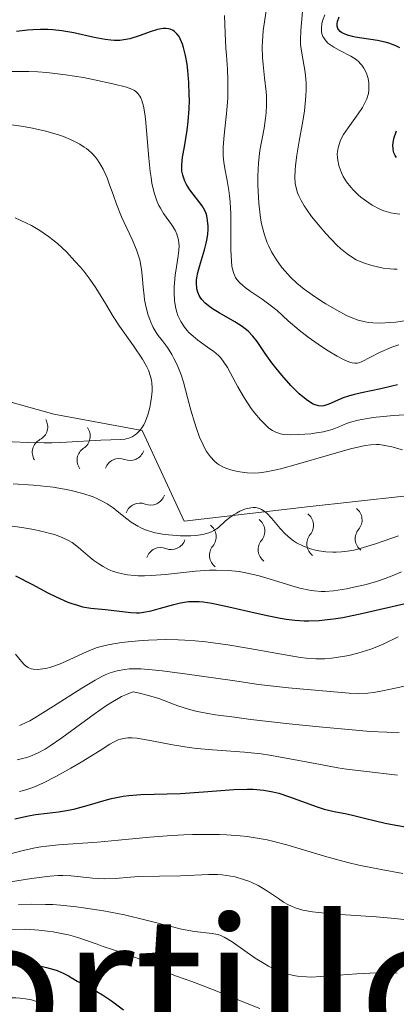
# Model space of a CAD drawing. Units: metres. Extents: x 667277 to 671804, y 4757840 to 4760920.
# Drawn here: x 670643 to 670676, y 4758926 to 4759014 of the extents above; entities that cross this region are included whole.
import ezdxf
from ezdxf.enums import TextEntityAlignment as Align

# ---------------------------------------------------------------- set-up
doc = ezdxf.new("R2010")
doc.units = ezdxf.units.M
doc.header["$MEASUREMENT"] = 0
for name, color, linetype, lineweight in [('Carátula', 7, 'Continuous', 0), ('Elementos auxiliares', 7, 'Continuous', 0), ('Relieve y altimetría', 7, 'Continuous', 0), ('Textos de rotulación', 7, 'Continuous', 0)]:
    doc.layers.add(name, color=color, linetype=linetype, lineweight=lineweight)
doc.styles.add('Style-times', font='times.shx', dxfattribs={"bigfont": 'timesbig.shx'})

msp = doc.modelspace()

# ---------------------------------------------------------------- linework, layer by layer
at = {"layer": 'Carátula', "color": 7, "linetype": 'Continuous', "lineweight": 0}
msp.add_3dface([(667350.16, 4757840.22), (671803.79, 4757950.7), (671730.14, 4760919.79), (667276.51, 4760809.32)], dxfattribs=at)
at = {"layer": 'Elementos auxiliares', "color": 250, "linetype": 'Continuous', "lineweight": 0}
msp.add_3dface([(671623.97, 4758340.05), (671565.88, 4760653.48), (668168.6, 4760569.12), (668225.52, 4758255.75)], dxfattribs=at)
at = {"layer": 'Relieve y altimetría', "color": 36, "linetype": 'Continuous', "lineweight": 0, "flags": 128}
for points, elevation in [([(670672.72, 4758983.49), (670672.48, 4758983.52), (670672.34, 4758983.56), (670671.83, 4758983.75), (670671.52, 4758983.91), (670671.16, 4758984.11), (670670.34, 4758984.6), (670669.75, 4758984.99), (670668.56, 4758985.82), (670667.76, 4758986.44), (670666.8, 4758987.25), (670665.8, 4758988.17), (670665.31, 4758988.58), (670664.49, 4758989.18), (670663.42, 4758989.91), (670662.96, 4758990.24), (670662.77, 4758990.39), (670662.47, 4758990.68), (670662.24, 4758990.94), (670662.12, 4758991.12), (670661.95, 4758991.47), (670661.83, 4758991.86), (670661.79, 4758992.11), (670661.74, 4758992.57), (670661.7, 4758993.58), (670661.7, 4758994.52), (670661.69, 4758995.98), (670661.68, 4758996.74), (670661.62, 4758997.85), (670661.58, 4758998.37), (670661.51, 4758998.86), (670661.36, 4758999.73), (670661.15, 4759000.82), (670661.07, 4759001.36), (670661.02, 4759001.94), (670661.01, 4759002.24), (670661.02, 4759002.73), (670661.09, 4759003.77), (670661.33, 4759006), (670661.42, 4759007.1), (670661.44, 4759007.64), (670661.44, 4759008.66), (670661.39, 4759009.64), (670661.3, 4759010.89), (670661.26, 4759011.5), (670661.2, 4759012.84), (670661.14, 4759014.42)], 1845), ([(670673.97, 4758987.12), (670673.64, 4758987.18), (670673, 4758987.33), (670672.39, 4758987.56), (670671.98, 4758987.74), (670671.11, 4758988.2), (670670.15, 4758988.76), (670669.66, 4758989.07), (670668.92, 4758989.57), (670668.21, 4758990.09), (670667.88, 4758990.35), (670667.57, 4758990.62), (670667.01, 4758991.15), (670666.53, 4758991.67), (670666.24, 4758992.01), (670665.75, 4758992.68), (670665.3, 4758993.41), (670665.06, 4758993.89), (670664.92, 4758994.21), (670664.68, 4758994.9), (670664.48, 4758995.64), (670664.4, 4758996.04), (670664.3, 4758996.67), (670664.18, 4758997.73), (670664.11, 4758998.77), (670664.09, 4758999.32), (670664.09, 4759000.14), (670664.14, 4759001.32), (670664.28, 4759002.41), (670664.65, 4759004.4), (670664.78, 4759005.3), (670664.83, 4759005.76), (670664.87, 4759006.48), (670664.86, 4759007.24), (670664.84, 4759007.64), (670664.7, 4759008.88), (670664.56, 4759010.07), (670664.5, 4759010.68), (670664.48, 4759011.63), (670664.5, 4759012.11), (670664.58, 4759013.07), (670664.84, 4759014.84)], 1840), ([(670676.49, 4758991.85), (670676.17, 4758991.86), (670675.86, 4758991.88), (670675.23, 4758991.96), (670674.61, 4758992.09), (670674.22, 4758992.19), (670673.48, 4758992.42), (670672.84, 4758992.7), (670672.52, 4758992.88), (670672.02, 4758993.22), (670671.45, 4758993.7), (670671.13, 4758994), (670670.14, 4758995.02), (670669.62, 4758995.61), (670668.86, 4758996.55), (670668.41, 4758997.19), (670668.21, 4758997.5), (670667.95, 4758997.95), (670667.74, 4758998.38), (670667.63, 4758998.66), (670667.47, 4758999.21), (670667.42, 4758999.49), (670667.38, 4759000.05), (670667.4, 4759000.65), (670667.44, 4759001.07), (670667.57, 4759002.01), (670667.78, 4759003.23), (670668.09, 4759005.03), (670668.23, 4759005.94), (670668.36, 4759007.25), (670668.39, 4759007.85), (670668.38, 4759008.4), (670668.36, 4759008.75), (670668.29, 4759009.39), (670667.99, 4759011.07), (670667.9, 4759011.85), (670667.89, 4759012.26), (670667.92, 4759013.08), (670668.06, 4759014.78)], 1835), ([(670671.54, 4759003.52), (670671.71, 4759003.82), (670672.12, 4759004.44), (670673.02, 4759005.67), (670673.41, 4759006.25), (670673.56, 4759006.52), (670673.79, 4759007.02), (670673.92, 4759007.49), (670673.96, 4759007.8), (670673.97, 4759007.99), (670673.95, 4759008.39), (670673.89, 4759008.8), (670673.84, 4759009), (670673.74, 4759009.3), (670673.53, 4759009.73), (670673.34, 4759010), (670673.23, 4759010.13), (670673.04, 4759010.32), (670672.83, 4759010.49), (670672.35, 4759010.8), (670671.32, 4759011.34), (670670.86, 4759011.59), (670670.66, 4759011.71), (670670.33, 4759011.97), (670670.07, 4759012.24), (670669.95, 4759012.43), (670669.88, 4759012.56), (670669.79, 4759012.82), (670669.76, 4759012.98), (670669.74, 4759013.32), (670669.78, 4759013.68), (670669.85, 4759013.93), (670670.04, 4759014.47)], 1830), ([(670660.18, 4758984.52), (670659.61, 4758984.92), (670658.76, 4758985.54), (670658.33, 4758985.89), (670657.97, 4758986.23), (670657.8, 4758986.41), (670657.56, 4758986.71), (670657.24, 4758987.19), (670657.06, 4758987.55), (670656.98, 4758987.74), (670656.88, 4758988.04), (670656.8, 4758988.36), (670656.69, 4758989.04), (670656.65, 4758989.78), (670656.66, 4758990.28), (670656.75, 4758991.31), (670656.87, 4758992.07), (670657.02, 4758993.05), (670657.07, 4758993.52), (670657.09, 4758993.96), (670657.08, 4758994.18), (670657.04, 4758994.48), (670656.96, 4758994.77), (670656.89, 4758994.96), (670656.73, 4758995.32), (670656.41, 4758995.82), (670655.94, 4758996.48), (670655.71, 4758996.81), (670655.43, 4758997.28), (670655.3, 4758997.53), (670655.12, 4758997.94), (670654.88, 4758998.65), (670654.68, 4758999.5), (670654.6, 4759000), (670654.53, 4759000.54), (670654.4, 4759001.74), (670654.2, 4759004.19), (670654.1, 4759005.23), (670654.04, 4759005.66), (670653.92, 4759006.35), (670653.78, 4759006.85), (670653.68, 4759007.11), (670653.6, 4759007.24), (670653.44, 4759007.47), (670653.24, 4759007.66), (670653.12, 4759007.74), (670652.9, 4759007.86), (670652.41, 4759008.04), (670651.21, 4759008.35), (670649.57, 4759008.7), (670648.59, 4759008.89), (670647, 4759009.14), (670645.35, 4759009.34), (670644.54, 4759009.4), (670643.74, 4759009.44), (670642.21, 4759009.45)], 1855), ([(670676.01, 4758976.05), (670675.23, 4758976.21), (670674.87, 4758976.25), (670674.63, 4758976.26), (670674.15, 4758976.24), (670673.63, 4758976.17), (670673.25, 4758976.09), (670672.34, 4758975.87), (670670.38, 4758975.32), (670667.5, 4758974.48), (670666.24, 4758974.14), (670665.71, 4758974.01), (670664.84, 4758973.82), (670664.17, 4758973.73), (670663.8, 4758973.71), (670663.15, 4758973.74), (670662.5, 4758973.82), (670662.18, 4758973.88), (670661.7, 4758974.01), (670661.25, 4758974.17), (670661.03, 4758974.26), (670660.66, 4758974.46), (670660.49, 4758974.58), (670660.24, 4758974.78), (670659.88, 4758975.16), (670659.54, 4758975.63), (670659.38, 4758975.91), (670659.22, 4758976.22), (670658.91, 4758976.92), (670658.63, 4758977.7), (670658.45, 4758978.24), (670658.13, 4758979.31), (670657.84, 4758980.43), (670657.48, 4758981.81), (670657.28, 4758982.45), (670657.16, 4758982.76), (670656.91, 4758983.36), (670656.64, 4758983.92), (670656.44, 4758984.27), (670656.05, 4758984.89), (670655.61, 4758985.48), (670655.24, 4758985.97), (670655.06, 4758986.23), (670654.8, 4758986.67), (670654.59, 4758987.13), (670654.49, 4758987.38), (670654.35, 4758987.78), (670654.17, 4758988.44), (670654.03, 4758989.14), (670653.98, 4758989.5), (670653.91, 4758990.25), (670653.82, 4758991.29), (670653.76, 4758991.83), (670653.59, 4758992.68), (670653.46, 4758993.12), (670653.31, 4758993.57), (670652.91, 4758994.5), (670651.98, 4758996.52), (670651.52, 4758997.63), (670651.25, 4758998.4), (670650.89, 4758999.46), (670650.69, 4758999.98), (670650.35, 4759000.74), (670650.14, 4759001.11), (670649.83, 4759001.58), (670649.65, 4759001.81), (670649.36, 4759002.13), (670649.03, 4759002.44), (670648.85, 4759002.58), (670648.66, 4759002.72), (670648.26, 4759002.98), (670647.81, 4759003.22), (670647.49, 4759003.37), (670646.82, 4759003.65), (670646.28, 4759003.83), (670645.13, 4759004.15), (670643.9, 4759004.42), (670643.06, 4759004.57), (670641.33, 4759004.82)], 1860), ([(670676.72, 4758996.76), (670676.24, 4758996.8), (670675.92, 4758996.86), (670675.29, 4758997.05), (670674.94, 4758997.19), (670674.27, 4758997.54), (670673.65, 4758997.96), (670673.26, 4758998.27), (670673.02, 4758998.48), (670672.58, 4758998.9), (670672.36, 4758999.15), (670671.98, 4758999.63), (670671.68, 4759000.11), (670671.52, 4759000.43), (670671.43, 4759000.65), (670671.29, 4759001.09), (670671.2, 4759001.54), (670671.17, 4759001.77), (670671.16, 4759002.12), (670671.2, 4759002.47), (670671.23, 4759002.66), (670671.34, 4759003.03), (670671.41, 4759003.23), (670671.54, 4759003.52)], 1830), ([(670640.87, 4758976.57), (670643.68, 4758976.44), (670645.1, 4758976.42), (670645.78, 4758976.42), (670647.07, 4758976.46), (670650.14, 4758976.64), (670651.91, 4758976.71), (670652.29, 4758976.75), (670652.46, 4758976.79), (670652.63, 4758976.83), (670652.92, 4758976.96), (670653.18, 4758977.12), (670653.33, 4758977.24), (670653.6, 4758977.52), (670653.84, 4758977.84), (670653.95, 4758978.02), (670654.1, 4758978.33), (670654.3, 4758978.91), (670654.48, 4758979.55), (670654.55, 4758979.91), (670654.64, 4758980.46), (670654.7, 4758981.02), (670654.7, 4758981.29), (670654.68, 4758981.75), (670654.64, 4758981.98), (670654.56, 4758982.32), (670654.36, 4758982.87), (670654.22, 4758983.17), (670653.84, 4758983.84), (670653.04, 4758985.04), (670651.81, 4758986.8), (670651.24, 4758987.64), (670650.54, 4758988.79), (670649.68, 4758990.21), (670649.17, 4758990.96), (670648.62, 4758991.67), (670648.32, 4758992.03), (670647.84, 4758992.58), (670647.07, 4758993.39), (670646.28, 4758994.13), (670645.88, 4758994.47), (670645.48, 4758994.77), (670644.71, 4758995.3), (670643.96, 4758995.74), (670643.46, 4758995.98), (670642.51, 4758996.41)], 1865), ([(670677.48, 4758987.33), (670676.36, 4758987.15), (670675.82, 4758987.1), (670675.04, 4758987.06), (670674.31, 4758987.09), (670673.97, 4758987.12)], 1840), ([(670676.63, 4758985.14), (670676, 4758984.91), (670674.91, 4758984.44), (670673.31, 4758983.62), (670673.06, 4758983.53), (670672.93, 4758983.5), (670672.72, 4758983.49)], 1845), ([(670677.14, 4758978.91), (670676.17, 4758978.85), (670674.6, 4758978.7), (670673.98, 4758978.62), (670673.01, 4758978.44), (670672.32, 4758978.25), (670671.98, 4758978.13), (670671.45, 4758977.9), (670670.71, 4758977.61), (670670.25, 4758977.47), (670669.94, 4758977.4), (670669.31, 4758977.29), (670668.8, 4758977.22), (670667.75, 4758977.14), (670667, 4758977.13), (670666.4, 4758977.16), (670666.11, 4758977.22), (670665.69, 4758977.36), (670665.41, 4758977.5), (670665.26, 4758977.6), (670665.04, 4758977.76), (670664.8, 4758977.97), (670664.32, 4758978.46), (670663.82, 4758979.04), (670663.5, 4758979.47), (670662.9, 4758980.37), (670662.31, 4758981.38), (670661.67, 4758982.6), (670661.4, 4758983.1), (670661.02, 4758983.68), (670660.77, 4758983.99), (670660.59, 4758984.17), (670660.18, 4758984.52)], 1855), ([(670676.96, 4758975.78), (670676.01, 4758976.05)], 1860), ([(670642.34, 4758972.77), (670644.16, 4758972.66), (670644.78, 4758972.6), (670645.91, 4758972.46), (670646.9, 4758972.3), (670647.5, 4758972.18), (670648.55, 4758971.91), (670649.45, 4758971.6), (670649.85, 4758971.43), (670650.42, 4758971.14), (670650.69, 4758970.98), (670651.22, 4758970.62), (670651.74, 4758970.22), (670652.45, 4758969.65), (670652.82, 4758969.37), (670653.43, 4758968.99), (670653.76, 4758968.82), (670654.1, 4758968.68), (670654.84, 4758968.45), (670655.62, 4758968.29), (670656.15, 4758968.22), (670657.18, 4758968.14), (670658.14, 4758968.14), (670658.59, 4758968.17), (670659.2, 4758968.26), (670659.73, 4758968.4), (670659.97, 4758968.49), (670660.18, 4758968.6), (670660.56, 4758968.86), (670661.23, 4758969.46), (670661.6, 4758969.78), (670661.98, 4758970.04), (670662.19, 4758970.17), (670662.5, 4758970.33), (670662.99, 4758970.53), (670663.47, 4758970.64), (670663.69, 4758970.66), (670663.9, 4758970.65), (670664.04, 4758970.62), (670664.29, 4758970.54), (670664.41, 4758970.48), (670664.65, 4758970.33), (670664.88, 4758970.15), (670665.33, 4758969.67), (670666.09, 4758968.78), (670666.52, 4758968.32), (670667, 4758967.89), (670667.26, 4758967.69), (670667.54, 4758967.51), (670668.14, 4758967.21), (670668.78, 4758966.98), (670669.23, 4758966.86), (670669.53, 4758966.8)], 1860), ([(670641.18, 4758969.16), (670643.11, 4758968.88), (670644.17, 4758968.69), (670645.18, 4758968.48), (670645.63, 4758968.36), (670646.03, 4758968.25), (670646.71, 4758968), (670647.26, 4758967.73), (670647.58, 4758967.54), (670648.16, 4758967.11), (670648.58, 4758966.74), (670649.19, 4758966.22), (670649.52, 4758965.96), (670650.05, 4758965.58), (670650.33, 4758965.41), (670650.88, 4758965.13), (670651.18, 4758965), (670651.67, 4758964.84), (670652.21, 4758964.72), (670652.5, 4758964.67), (670653.13, 4758964.6), (670653.47, 4758964.58), (670654.02, 4758964.58), (670654.6, 4758964.6), (670655.88, 4758964.7), (670658.55, 4758964.99), (670659.81, 4758965.08), (670660.39, 4758965.1), (670661.46, 4758965.07), (670662.43, 4758964.97), (670663.04, 4758964.86), (670664.21, 4758964.59), (670665.5, 4758964.21), (670667.12, 4758963.7), (670667.84, 4758963.49), (670668.7, 4758963.3), (670669.1, 4758963.24), (670669.73, 4758963.2), (670670.07, 4758963.2), (670670.81, 4758963.26), (670671.98, 4758963.43), (670672.62, 4758963.56), (670673.59, 4758963.78), (670674.54, 4758964.04), (670674.99, 4758964.19), (670675.41, 4758964.34), (670676.19, 4758964.65), (670676.86, 4758964.95)], 1855), ([(670669.53, 4758966.8), (670670.14, 4758966.72), (670670.76, 4758966.68), (670671.07, 4758966.68), (670671.54, 4758966.71), (670672.27, 4758966.8), (670672.64, 4758966.87), (670673.41, 4758967.06), (670674.65, 4758967.47), (670676.6, 4758968.14)], 1860), ([(670642.54, 4758957.62), (670643.07, 4758956.96), (670643.32, 4758956.69), (670643.44, 4758956.58), (670643.68, 4758956.42), (670643.94, 4758956.31), (670644.12, 4758956.27), (670644.52, 4758956.25), (670644.98, 4758956.3), (670645.25, 4758956.35), (670645.69, 4758956.46), (670646.45, 4758956.73), (670647.33, 4758957.11), (670648.55, 4758957.67), (670649.12, 4758957.93), (670649.82, 4758958.2), (670650.18, 4758958.31), (670650.78, 4758958.45), (670651.98, 4758958.64)], 1845), ([(670651.98, 4758958.64), (670653.48, 4758958.81), (670654.38, 4758958.87), (670655.9, 4758958.91), (670657.01, 4758958.89), (670657.6, 4758958.87), (670658.51, 4758958.8), (670659.46, 4758958.71), (670661.42, 4758958.44), (670663.35, 4758958.12), (670665.7, 4758957.7), (670666.69, 4758957.52), (670667.9, 4758957.33), (670668.4, 4758957.27), (670669.24, 4758957.2), (670669.72, 4758957.2), (670670.03, 4758957.21), (670670.64, 4758957.26), (670671.64, 4758957.41), (670672.17, 4758957.51), (670672.97, 4758957.7), (670673.76, 4758957.93), (670674.15, 4758958.06), (670674.52, 4758958.2), (670675.24, 4758958.51), (670676.57, 4758959.15)], 1845), ([(670642.92, 4758951.27), (670643.12, 4758951.35), (670643.83, 4758951.7), (670644.27, 4758951.94), (670645.92, 4758952.98), (670648.45, 4758954.6), (670649.62, 4758955.3), (670650.24, 4758955.63), (670650.53, 4758955.77), (670650.96, 4758955.95), (670651.6, 4758956.14), (670652.28, 4758956.26), (670652.65, 4758956.3), (670653.25, 4758956.31), (670653.7, 4758956.3), (670654.71, 4758956.23), (670655.59, 4758956.14), (670657.6, 4758955.88), (670662.06, 4758955.23), (670664.16, 4758954.93), (670666.81, 4758954.61), (670670.51, 4758954.29), (670672.21, 4758954.14), (670673.01, 4758954.12), (670673.88, 4758954.16), (670674.37, 4758954.22), (670674.89, 4758954.3), (670676.04, 4758954.52), (670678.46, 4758955.06)], 1840), ([(670642.71, 4758948.23), (670643.05, 4758948.3), (670643.55, 4758948.43), (670643.88, 4758948.53), (670644.52, 4758948.81), (670645.18, 4758949.16), (670645.64, 4758949.45), (670646.67, 4758950.17), (670649.53, 4758952.29), (670650.54, 4758952.99), (670651.03, 4758953.3), (670651.67, 4758953.68), (670651.97, 4758953.84), (670652.41, 4758954.04), (670652.82, 4758954.2), (670653.01, 4758954.26), (670653.46, 4758954.18), (670654.37, 4758953.95), (670655.28, 4758953.66), (670656.98, 4758953.02), (670658.01, 4758952.69), (670658.58, 4758952.55), (670659.65, 4758952.34), (670660.32, 4758952.23), (670662.02, 4758952), (670663.47, 4758951.81), (670666.87, 4758951.43), (670669.55, 4758951.15), (670673.12, 4758950.82), (670674.06, 4758950.75), (670675.56, 4758950.67), (670676.67, 4758950.64)], 1835), ([(670642.92, 4758945.4), (670643.46, 4758945.54), (670644.08, 4758945.76), (670644.44, 4758945.91), (670645.04, 4758946.18), (670646.14, 4758946.73), (670647.46, 4758947.47), (670648.39, 4758948.01), (670650.07, 4758949.06), (670650.93, 4758949.62), (670651.31, 4758949.83), (670651.69, 4758950), (670651.89, 4758950.06), (670652.32, 4758950.15), (670652.55, 4758950.17)], 1830), ([(670652.55, 4758950.17), (670652.93, 4758950.17), (670653.35, 4758950.14), (670654.33, 4758949.98), (670656.69, 4758949.52), (670658, 4758949.31), (670658.67, 4758949.22), (670660.05, 4758949.1), (670662.91, 4758948.9), (670664.38, 4758948.74), (670665.12, 4758948.63), (670666.61, 4758948.38), (670669.66, 4758947.79), (670671.2, 4758947.52), (670671.97, 4758947.4), (670673.52, 4758947.2), (670676.51, 4758946.85)], 1830), ([(670641.03, 4758939.6), (670643.36, 4758940.19), (670644.31, 4758940.38), (670644.81, 4758940.47), (670645.32, 4758940.54), (670646.38, 4758940.65), (670649.84, 4758940.89), (670651.72, 4758941.06), (670654.48, 4758941.33), (670656.02, 4758941.45), (670657.51, 4758941.54), (670658.28, 4758941.57), (670659.47, 4758941.59), (670660.68, 4758941.58), (670661.3, 4758941.55), (670662.52, 4758941.46), (670663.13, 4758941.39), (670664.03, 4758941.26), (670664.92, 4758941.09), (670665.51, 4758940.96), (670666.68, 4758940.65), (670670.23, 4758939.6), (670672.1, 4758939.08), (670673.07, 4758938.85), (670675.05, 4758938.45), (670676.97, 4758938.11)], 1820), ([(670640.78, 4758937.15), (670643.98, 4758937.65), (670645.59, 4758937.87), (670646.34, 4758937.93), (670646.75, 4758937.94), (670647.51, 4758937.9), (670649.44, 4758937.69), (670650.44, 4758937.63), (670651.43, 4758937.67), (670652.76, 4758937.78), (670653.48, 4758937.83), (670657.21, 4758937.89), (670659.73, 4758938.03), (670660.53, 4758938.02), (670660.93, 4758937.99), (670661.32, 4758937.94), (670662.09, 4758937.8), (670662.82, 4758937.59), (670663.28, 4758937.42), (670663.57, 4758937.3), (670664.12, 4758937.03), (670664.41, 4758936.87), (670664.95, 4758936.54), (670665.92, 4758935.88), (670666.38, 4758935.57), (670666.81, 4758935.33), (670667.03, 4758935.22), (670667.41, 4758935.06), (670668.09, 4758934.86), (670668.96, 4758934.7), (670669.49, 4758934.63), (670670.08, 4758934.57), (670671.44, 4758934.46), (670674.6, 4758934.25), (670676.26, 4758934.1)], 1815), ([(670642.83, 4758935.34), (670643.97, 4758935.38), (670645.22, 4758935.36), (670645.88, 4758935.34), (670646.56, 4758935.29), (670647.97, 4758935.14), (670649.41, 4758934.94), (670650.36, 4758934.78), (670652.23, 4758934.42), (670654.16, 4758933.96), (670656.39, 4758933.39), (670657.32, 4758933.17), (670658.47, 4758932.96), (670660.02, 4758932.77), (670660.51, 4758932.68), (670660.74, 4758932.61), (670661.1, 4758932.44), (670661.8, 4758932.02), (670663.87, 4758930.59), (670664.65, 4758930.09), (670665.04, 4758929.87), (670665.7, 4758929.54), (670666.03, 4758929.4), (670666.52, 4758929.22), (670667.25, 4758929.04), (670667.63, 4758928.97), (670668.41, 4758928.91), (670668.82, 4758928.9), (670669.7, 4758928.94), (670672.88, 4758929.2), (670674.62, 4758929.28), (670675.55, 4758929.28), (670676.49, 4758929.24)], 1810), ([(670676.26, 4758934.1), (670677.08, 4758934.01)], 1815), ([(670642.21, 4758933.14), (670643.44, 4758933.15), (670644.64, 4758933.08), (670645.4, 4758932.99), (670645.89, 4758932.92), (670646.8, 4758932.75), (670647.26, 4758932.64), (670648.1, 4758932.41), (670648.86, 4758932.15), (670649.8, 4758931.81), (670650.27, 4758931.64), (670651.35, 4758931.28), (670652.79, 4758930.8), (670653.46, 4758930.55), (670654.37, 4758930.13), (670655.48, 4758929.56), (670656.02, 4758929.31), (670656.85, 4758928.99), (670658.22, 4758928.51), (670659.1, 4758928.18), (670660.73, 4758927.53), (670663.14, 4758926.55), (670664.28, 4758926.11)], 1805), ([(670634.81, 4758926.44), (670636.91, 4758926.5), (670637.92, 4758926.56), (670639.34, 4758926.73), (670641.09, 4758926.97), (670641.9, 4758927.04), (670642.59, 4758927.05), (670642.94, 4758927.03), (670643.45, 4758926.97), (670643.98, 4758926.86), (670644.24, 4758926.79), (670644.8, 4758926.6), (670645.08, 4758926.49), (670645.53, 4758926.29)], 1795)]:
    msp.add_lwpolyline(points, dxfattribs=dict(at, elevation=elevation))
at = {"layer": 'Relieve y altimetría', "color": 36, "linetype": 'Continuous', "lineweight": 30, "flags": 128}
for points, elevation in [([(670671.27, 4759013.16), (670671.21, 4759013.26), (670671.14, 4759013.47), (670671.14, 4759013.71), (670671.17, 4759013.89), (670671.31, 4759014.29)], 1825), ([(670668.23, 4758980.38), (670667.78, 4758980.77), (670667.03, 4758981.52), (670666.22, 4758982.43), (670665.69, 4758983.09), (670665.35, 4758983.53), (670664.74, 4758984.37), (670664.02, 4758985.43), (670663.66, 4758985.9), (670663.23, 4758986.33), (670662.98, 4758986.54), (670662.69, 4758986.75), (670662.04, 4758987.17), (670660.67, 4758987.96), (670660.07, 4758988.33), (670659.82, 4758988.51), (670659.41, 4758988.84), (670659.11, 4758989.17), (670658.96, 4758989.38), (670658.88, 4758989.52), (670658.76, 4758989.81), (670658.68, 4758990.1), (670658.66, 4758990.25), (670658.64, 4758990.49), (670658.65, 4758990.87), (670658.67, 4758991.09), (670658.77, 4758991.56), (670659, 4758992.38), (670659.36, 4758993.58), (670659.51, 4758994.16), (670659.56, 4758994.44), (670659.64, 4758994.95), (670659.67, 4758995.41), (670659.67, 4758995.69), (670659.63, 4758996.19), (670659.56, 4758996.61), (670659.5, 4758996.81), (670659.39, 4758997.08), (670659.14, 4758997.5), (670658.04, 4758998.92), (670657.75, 4758999.38), (670657.61, 4758999.67), (670657.53, 4758999.86), (670657.42, 4759000.22), (670657.35, 4759000.58), (670657.33, 4759000.78), (670657.34, 4759001.13), (670657.41, 4759001.81), (670657.56, 4759002.73), (670657.81, 4759004.21), (670657.91, 4759004.99), (670657.99, 4759006.13), (670658.01, 4759006.89), (670658, 4759007.4), (670657.96, 4759008.45), (670657.86, 4759009.54), (670657.8, 4759010.08), (670657.67, 4759010.86), (670657.5, 4759011.56), (670657.4, 4759011.87), (670657.2, 4759012.35), (670657.09, 4759012.55), (670656.9, 4759012.8), (670656.68, 4759013), (670656.56, 4759013.08), (670656.3, 4759013.19), (670656.16, 4759013.23), (670655.94, 4759013.25), (670655.69, 4759013.25), (670655.16, 4759013.16), (670654.6, 4759013), (670653.55, 4759012.62), (670652.72, 4759012.35), (670652.36, 4759012.27), (670651.83, 4759012.2), (670651.31, 4759012.19), (670651.02, 4759012.21), (670650.51, 4759012.27), (670649.54, 4759012.46), (670647.75, 4759012.87), (670646.66, 4759013.06), (670645.86, 4759013.14), (670645.43, 4759013.16), (670644.77, 4759013.17), (670644.09, 4759013.14), (670643.61, 4759013.1), (670642.65, 4759013)], 1850), ([(670676.73, 4759011.55), (670676.35, 4759011.72), (670675.74, 4759011.95), (670675.41, 4759012.04), (670674.72, 4759012.19), (670673.35, 4759012.4), (670672.76, 4759012.49), (670672.5, 4759012.55), (670672.05, 4759012.67), (670671.7, 4759012.81), (670671.52, 4759012.92), (670671.42, 4759013), (670671.27, 4759013.16)], 1825), ([(670676.41, 4759001.8), (670676.3, 4759001.96), (670676.19, 4759002.2), (670676.15, 4759002.33), (670676.12, 4759002.55), (670676.1, 4759002.9), (670676.16, 4759003.29), (670676.22, 4759003.57), (670676.42, 4759004.16)], 1825), ([(670676.5, 4758981.58), (670675.99, 4758981.44), (670675.03, 4758981.21), (670673.3, 4758980.86), (670672.58, 4758980.69), (670672.25, 4758980.6), (670671.67, 4758980.4), (670670.39, 4758979.84), (670669.97, 4758979.7), (670669.78, 4758979.68), (670669.49, 4758979.69), (670669.18, 4758979.78), (670669.01, 4758979.86), (670668.51, 4758980.17), (670668.23, 4758980.38)], 1850), ([(670642.55, 4758964.59), (670643.99, 4758963.83), (670645.44, 4758963.07), (670646.16, 4758962.71), (670647.19, 4758962.25), (670647.66, 4758962.08), (670647.96, 4758961.99), (670648.51, 4758961.84), (670649.26, 4758961.71), (670650.54, 4758961.59), (670652.8, 4758961.31), (670653.31, 4758961.29), (670653.56, 4758961.3), (670653.94, 4758961.34), (670654.6, 4758961.48), (670655.43, 4758961.7), (670656.64, 4758962.03), (670657.23, 4758962.17), (670657.94, 4758962.29), (670658.3, 4758962.31), (670658.89, 4758962.3), (670659.22, 4758962.26), (670660.01, 4758962.14), (670661.51, 4758961.83), (670663.87, 4758961.29), (670665.07, 4758961.03), (670666.1, 4758960.82)], 1850), ([(670666.1, 4758960.82), (670666.61, 4758960.74), (670667.39, 4758960.64), (670668.21, 4758960.59), (670668.64, 4758960.58), (670669.55, 4758960.62), (670670.03, 4758960.66), (670670.81, 4758960.75), (670671.65, 4758960.89), (670673.46, 4758961.27), (670677.18, 4758962.13)], 1850), ([(670652.11, 4758944.98), (670652.63, 4758945.05), (670653.7, 4758945.13), (670657.23, 4758945.23), (670659.26, 4758945.37), (670661.95, 4758945.57), (670663.14, 4758945.61), (670663.68, 4758945.6), (670664.62, 4758945.52), (670665.44, 4758945.37), (670665.95, 4758945.25), (670666.9, 4758944.94), (670667.98, 4758944.55), (670669.37, 4758944.05), (670670, 4758943.84), (670670.87, 4758943.63), (670672, 4758943.41), (670672.63, 4758943.28), (670673.7, 4758943.01), (670675.4, 4758942.6), (670676.35, 4758942.4), (670677.89, 4758942.15)], 1825), ([(670642.5, 4758942.96), (670643.7, 4758943.23), (670644.34, 4758943.35), (670645.37, 4758943.47), (670646.37, 4758943.59), (670646.91, 4758943.67), (670647.75, 4758943.84), (670649.12, 4758944.21), (670650.42, 4758944.59), (670651.09, 4758944.77), (670652.11, 4758944.98)], 1825), ([(670642.15, 4758930), (670643.17, 4758930), (670643.65, 4758929.98), (670644.33, 4758929.92), (670644.94, 4758929.83), (670645.31, 4758929.76), (670645.97, 4758929.57), (670646.26, 4758929.47), (670646.8, 4758929.24), (670647.26, 4758929), (670648.04, 4758928.54), (670648.82, 4758928.12), (670649.79, 4758927.62), (670650.29, 4758927.32), (670651.09, 4758926.77), (670652.15, 4758925.99)], 1800)]:
    msp.add_lwpolyline(points, dxfattribs=dict(at, elevation=elevation))
at = {"layer": 'Relieve y altimetría', "color": 27, "linetype": 'Continuous', "lineweight": 0}
msp.add_polyline3d([(670606.4, 4758975.6, 1862), (670613.16, 4758965.07, 1861.42), (670604.48, 4758959.91, 1853.27), (670594.06, 4758947.53, 1838.72), (670601.26, 4758947.65, 1841.63), (670607.27, 4758953.24, 1847.45), (670619.25, 4758948.12, 1848.62), (670624.1, 4758957.44, 1858.51), (670626.39, 4758960.77, 1859.09), (670630.23, 4758964.75, 1862), (670627.18, 4758969.08, 1869.57), (670626.08, 4758978.61, 1873.06), (670627.11, 4758982.22, 1872.48), (670630.7, 4758983.23, 1871.32), (670645.95, 4758978.95, 1867.82), (670653.8, 4758977.52, 1864.33), (670657.54, 4758969.45, 1863.75), (670668.48, 4758970.73, 1864.91), (670677.07, 4758971.66, 1863.75)], dxfattribs=at)
at = {"layer": 'Relieve y altimetría', "color": 27, "linetype": 'Continuous', "lineweight": 0, "extrusion": (0, 0, -1)}
for centre, start, end in [((-670644.119, 4758977.84, -1867.978), 149.38522, 241.96894), ((-670647.889, 4758977.008, -1866.144), 144.03225, 236.61598), ((-670652.72, 4758976.133, -1864.305), 198.84301, 291.42674), ((-670654.556, 4758972.171, -1864.036), 198.84301, 291.42674), ((-670667.749, 4758969.07, -1864.909), 127.03477, 219.61849), ((-670672.065, 4758969.546, -1864.317), 127.52905, 220.11278), ((-670659.094, 4758968.058, -1864.12), 127.03477, 219.61849), ((-670663.421, 4758968.564, -1864.514), 127.03477, 219.61849), ((-670656.392, 4758968.209, -1863.767), 198.84301, 291.42674)]:
    msp.add_arc(centre, 1.295, start, end, dxfattribs=at)
at = {"layer": 'Relieve y altimetría', "color": 27, "linetype": 'Continuous', "lineweight": 0}
for centre, start, end in [((670645.32, 4758975.567, 1867.978), 117.67706, 210.96878), ((670649.297, 4758974.856, 1866.144), 123.03002, 216.32175), ((670651.773, 4758973.742, 1864.305), 68.21926, 161.51098), ((670653.609, 4758969.78, 1864.036), 68.21926, 161.51098), ((670669.724, 4758967.425, 1864.909), 140.02751, 233.31923), ((670674.026, 4758967.883, 1864.317), 139.53322, 232.82495), ((670661.069, 4758966.412, 1864.12), 140.02751, 233.31923), ((670665.397, 4758966.918, 1864.514), 140.02751, 233.31923), ((670655.445, 4758965.818, 1863.767), 68.21926, 161.51098)]:
    msp.add_arc(centre, 1.276, start, end, dxfattribs=at)

# ---------------------------------------------------------------- texts
at = {"layer": 'Textos de rotulación', "color": 250, "linetype": 'Continuous', "lineweight": 0, "style": 'Style-times'}
msp.add_text('Portillo de Arluzea', height=12, dxfattribs=at).set_placement((670696.497, 4758928.18), align=Align.MIDDLE_CENTER)

doc.saveas('drawing.dxf')
